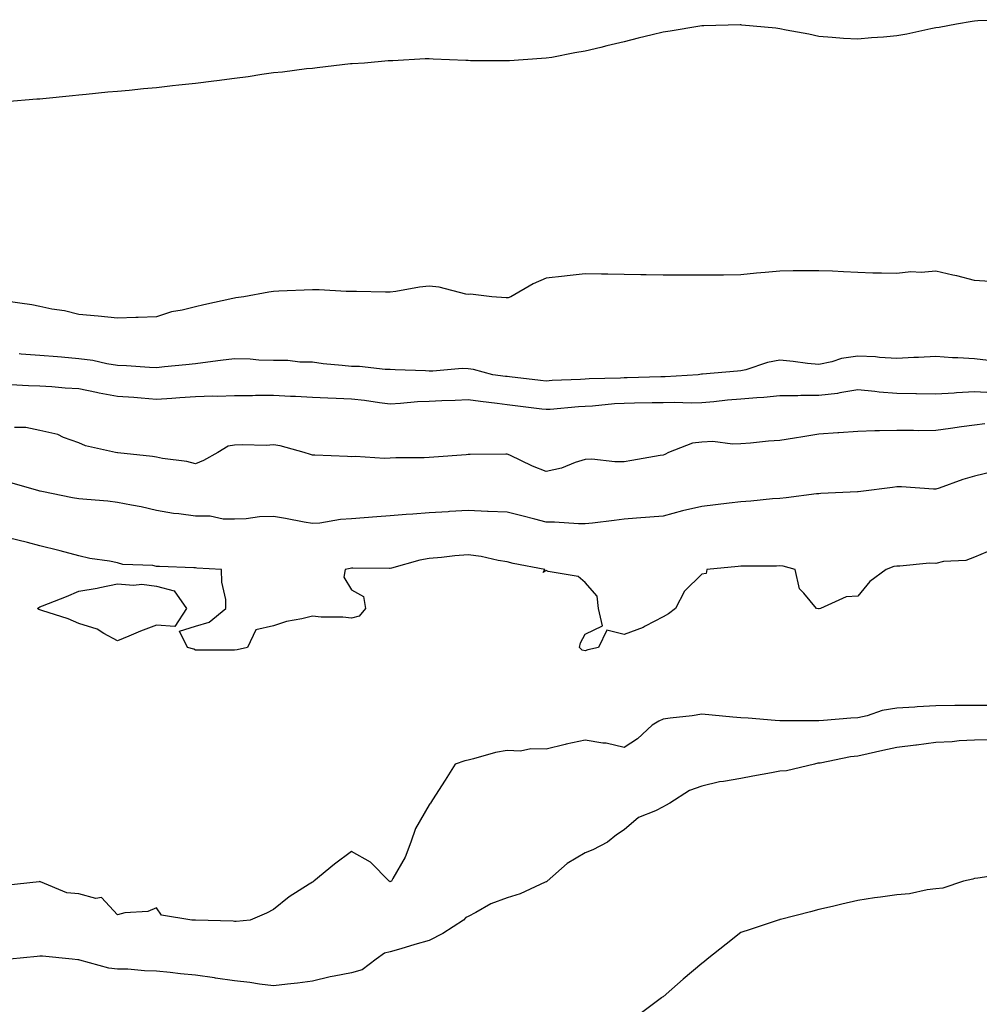
# Model space of a CAD drawing. Units: inches. Extents: x 1042403 to 1044038, y 7274138 to 7276778.
# Drawn here: x 1043343 to 1043589, y 7275860 to 7276113 of the extents above; entities that cross this region are included whole.
import ezdxf

# ---------------------------------------------------------------- set-up
doc = ezdxf.new("R2010")
doc.units = ezdxf.units.IN
doc.header["$MEASUREMENT"] = 0
doc.layers.add('Contour_10427274', color=7, linetype='Continuous', true_color=0xdb6ff9)

msp = doc.modelspace()

# ---------------------------------------------------------------- linework, layer by layer
at = {"layer": 'Contour_10427274'}
for points in [[(1043596.94, 7276113.04, 3120), (1043588.87, 7276112.74, 3120), (1043588.05, 7276112.7, 3120), (1043587.39, 7276112.59, 3120), (1043583.38, 7276111.92, 3120), (1043578.91, 7276111.05, 3120), (1043578.05, 7276110.93, 3120), (1043576.84, 7276110.71, 3120), (1043570.63, 7276109.33, 3120), (1043568.05, 7276108.88, 3120), (1043564.67, 7276108.54, 3120), (1043561.57, 7276108.4, 3120), (1043558.05, 7276108.02, 3120), (1043554.38, 7276108.24, 3120), (1043551.49, 7276108.47, 3120), (1043548.05, 7276108.7, 3120), (1043545.45, 7276109.31, 3120), (1043539.63, 7276110.34, 3120), (1043538.05, 7276110.68, 3120), (1043537.01, 7276110.88, 3120), (1043528.32, 7276111.64, 3120), (1043528.05, 7276111.69, 3120), (1043527.82, 7276111.7, 3120), (1043518.52, 7276111.45, 3120), (1043518.05, 7276111.47, 3120), (1043517.5, 7276111.38, 3120), (1043509.87, 7276110.1, 3120), (1043508.05, 7276109.82, 3120), (1043505.28, 7276109.14, 3120), (1043501.7, 7276108.27, 3120), (1043498.05, 7276107.33, 3120), (1043493.64, 7276106.33, 3120), (1043492.05, 7276105.91, 3120), (1043488.05, 7276104.96, 3120), (1043485.39, 7276104.57, 3120), (1043479.5, 7276103.37, 3120), (1043478.05, 7276103.13, 3120), (1043476.86, 7276103.11, 3120), (1043468.62, 7276102.48, 3120), (1043468.05, 7276102.47, 3120), (1043467.46, 7276102.51, 3120), (1043458.62, 7276102.49, 3120), (1043458.05, 7276102.53, 3120), (1043457.39, 7276102.59, 3120), (1043449.05, 7276102.92, 3120), (1043448.05, 7276103.02, 3120), (1043446.96, 7276103, 3120), (1043438.66, 7276102.52, 3120), (1043438.05, 7276102.52, 3120), (1043437.5, 7276102.47, 3120), (1043431.39, 7276101.92, 3120), (1043428.26, 7276101.71, 3120), (1043428.05, 7276101.7, 3120), (1043427.8, 7276101.68, 3120), (1043419.3, 7276100.66, 3120), (1043418.05, 7276100.55, 3120), (1043416.53, 7276100.41, 3120), (1043410.39, 7276099.58, 3120), (1043408.05, 7276099.36, 3120), (1043405.1, 7276098.96, 3120), (1043401.59, 7276098.38, 3120), (1043398.05, 7276097.94, 3120), (1043393.48, 7276097.34, 3120), (1043392.74, 7276097.23, 3120), (1043388.05, 7276096.66, 3120), (1043383.75, 7276096.21, 3120), (1043382.17, 7276096.03, 3120), (1043378.05, 7276095.59, 3120), (1043374.67, 7276095.29, 3120), (1043371.02, 7276094.88, 3120), (1043368.05, 7276094.61, 3120), (1043365.55, 7276094.42, 3120), (1043359.94, 7276093.81, 3120), (1043358.05, 7276093.66, 3120), (1043356.43, 7276093.54, 3120), (1043348.87, 7276092.74, 3120), (1043348.05, 7276092.68, 3120), (1043347.33, 7276092.63, 3120), (1043339.36, 7276091.92, 3120)], [(1043591.98, 7276045.84, 3121), (1043588.05, 7276046.1, 3121), (1043583.46, 7276047.32, 3121), (1043582.48, 7276047.5, 3121), (1043578.05, 7276048.5, 3121), (1043574.32, 7276048.19, 3121), (1043571.68, 7276048.29, 3121), (1043568.05, 7276047.87, 3121), (1043564.1, 7276047.97, 3121), (1043561.94, 7276048.02, 3121), (1043558.05, 7276048.11, 3121), (1043554.42, 7276048.29, 3121), (1043551.53, 7276048.45, 3121), (1043548.05, 7276048.61, 3121), (1043544.69, 7276048.56, 3121), (1043541.43, 7276048.54, 3121), (1043538.05, 7276048.48, 3121), (1043534.24, 7276048.11, 3121), (1043532.03, 7276047.95, 3121), (1043528.05, 7276047.53, 3121), (1043523.6, 7276047.48, 3121), (1043522.5, 7276047.47, 3121), (1043518.05, 7276047.44, 3121), (1043513.6, 7276047.46, 3121), (1043512.48, 7276047.48, 3121), (1043508.05, 7276047.49, 3121), (1043503.69, 7276047.55, 3121), (1043502.39, 7276047.57, 3121), (1043498.05, 7276047.64, 3121), (1043493.85, 7276047.71, 3121), (1043492.23, 7276047.74, 3121), (1043488.05, 7276047.81, 3121), (1043483.44, 7276047.3, 3121), (1043482.74, 7276047.23, 3121), (1043478.05, 7276046.69, 3121), (1043474.73, 7276045.25, 3121), (1043468.95, 7276041.92, 3121), (1043468.3, 7276041.66, 3121), (1043468.05, 7276041.63, 3121), (1043467.78, 7276041.65, 3121), (1043464.09, 7276041.92, 3121), (1043458.67, 7276042.55, 3121), (1043458.05, 7276042.5, 3121), (1043457.39, 7276042.58, 3121), (1043450.55, 7276044.42, 3121), (1043448.05, 7276044.65, 3121), (1043445.57, 7276044.4, 3121), (1043439.42, 7276043.28, 3121), (1043438.05, 7276043.11, 3121), (1043436.84, 7276043.12, 3121), (1043429.36, 7276043.23, 3121), (1043428.05, 7276043.24, 3121), (1043426.68, 7276043.28, 3121), (1043419.79, 7276043.67, 3121), (1043418.05, 7276043.71, 3121), (1043409.46, 7276043.32, 3121), (1043408.05, 7276043.25, 3121), (1043406.88, 7276043.09, 3121), (1043400.45, 7276041.92, 3121), (1043398.36, 7276041.62, 3121), (1043398.05, 7276041.57, 3121), (1043397.6, 7276041.47, 3121), (1043390.14, 7276039.83, 3121), (1043388.05, 7276039.37, 3121), (1043384.63, 7276038.5, 3121), (1043381.9, 7276038.07, 3121), (1043378.05, 7276036.8, 3121), (1043373.36, 7276036.61, 3121), (1043372.74, 7276036.6, 3121), (1043368.05, 7276036.42, 3121), (1043363.05, 7276036.92, 3121), (1043358.05, 7276037.38, 3121), (1043354.42, 7276038.28, 3121), (1043351.19, 7276038.77, 3121), (1043348.05, 7276039.44, 3121), (1043346.02, 7276039.88, 3121), (1043339.22, 7276040.76, 3121)], [(1043591.64, 7276025.52, 3122), (1043588.05, 7276025.98, 3122), (1043583.71, 7276026.27, 3122), (1043582.37, 7276026.24, 3122), (1043578.05, 7276026.57, 3122), (1043573.66, 7276026.32, 3122), (1043572.42, 7276026.3, 3122), (1043568.05, 7276026.07, 3122), (1043563.66, 7276026.32, 3122), (1043562.62, 7276026.5, 3122), (1043558.05, 7276026.71, 3122), (1043553.87, 7276026.09, 3122), (1043551.37, 7276025.24, 3122), (1043548.05, 7276024.56, 3122), (1043545.14, 7276024.83, 3122), (1043541.47, 7276025.33, 3122), (1043538.05, 7276025.62, 3122), (1043534.91, 7276025.06, 3122), (1043529.32, 7276023.18, 3122), (1043528.05, 7276022.89, 3122), (1043527.15, 7276022.83, 3122), (1043518.21, 7276022.08, 3122), (1043518.05, 7276022.07, 3122), (1043517.91, 7276022.06, 3122), (1043517.03, 7276021.92, 3122), (1043508.6, 7276021.37, 3122), (1043508.05, 7276021.36, 3122), (1043507.48, 7276021.35, 3122), (1043498.85, 7276021.11, 3122), (1043498.05, 7276021.09, 3122), (1043497.17, 7276021.04, 3122), (1043489.12, 7276020.85, 3122), (1043488.05, 7276020.78, 3122), (1043486.84, 7276020.7, 3122), (1043479.59, 7276020.39, 3122), (1043478.05, 7276020.29, 3122), (1043476.59, 7276020.46, 3122), (1043468.62, 7276021.35, 3122), (1043468.05, 7276021.42, 3122), (1043467.6, 7276021.47, 3122), (1043464.32, 7276021.92, 3122), (1043459.38, 7276023.26, 3122), (1043458.05, 7276023.44, 3122), (1043456.49, 7276023.47, 3122), (1043448.95, 7276022.83, 3122), (1043448.05, 7276022.85, 3122), (1043447.07, 7276022.91, 3122), (1043439.3, 7276023.17, 3122), (1043438.05, 7276023.24, 3122), (1043436.74, 7276023.23, 3122), (1043430.14, 7276024, 3122), (1043428.05, 7276023.99, 3122), (1043425.67, 7276024.31, 3122), (1043420.8, 7276024.68, 3122), (1043418.05, 7276025.09, 3122), (1043414.85, 7276025.11, 3122), (1043411.7, 7276025.58, 3122), (1043408.05, 7276025.6, 3122), (1043404.3, 7276025.68, 3122), (1043402.03, 7276025.9, 3122), (1043398.05, 7276025.96, 3122), (1043394.42, 7276025.56, 3122), (1043391.23, 7276025.1, 3122), (1043388.05, 7276024.73, 3122), (1043385.53, 7276024.43, 3122), (1043380.06, 7276023.93, 3122), (1043378.05, 7276023.7, 3122), (1043376.19, 7276023.77, 3122), (1043370.34, 7276024.21, 3122), (1043368.05, 7276024.29, 3122), (1043365.26, 7276024.71, 3122), (1043361.68, 7276025.55, 3122), (1043358.05, 7276026, 3122), (1043353.6, 7276026.38, 3122), (1043352.6, 7276026.47, 3122), (1043348.05, 7276026.85, 3122), (1043343.3, 7276027.18, 3122), (1043342.74, 7276027.23, 3122)], [(1043592.72, 7276017.25, 3123), (1043588.05, 7276017.5, 3123), (1043583.36, 7276017.22, 3123), (1043582.76, 7276017.21, 3123), (1043578.05, 7276016.93, 3123), (1043573.13, 7276016.99, 3123), (1043572.99, 7276016.99, 3123), (1043568.05, 7276017.05, 3123), (1043563.54, 7276017.42, 3123), (1043562.39, 7276017.58, 3123), (1043558.05, 7276017.99, 3123), (1043553.4, 7276017.27, 3123), (1043552.85, 7276017.13, 3123), (1043548.05, 7276016.54, 3123), (1043543.42, 7276016.55, 3123), (1043542.62, 7276016.49, 3123), (1043538.05, 7276016.5, 3123), (1043533.95, 7276016.03, 3123), (1043532.13, 7276016.01, 3123), (1043528.05, 7276015.62, 3123), (1043524.61, 7276015.35, 3123), (1043521.06, 7276014.92, 3123), (1043518.05, 7276014.66, 3123), (1043515.35, 7276014.63, 3123), (1043510.9, 7276014.77, 3123), (1043508.05, 7276014.73, 3123), (1043505.3, 7276014.67, 3123), (1043500.73, 7276014.6, 3123), (1043498.05, 7276014.55, 3123), (1043495.57, 7276014.4, 3123), (1043489.98, 7276013.85, 3123), (1043488.05, 7276013.74, 3123), (1043486.35, 7276013.63, 3123), (1043479.12, 7276013, 3123), (1043478.05, 7276012.94, 3123), (1043476.9, 7276013.07, 3123), (1043470.08, 7276013.95, 3123), (1043468.05, 7276014.2, 3123), (1043465.45, 7276014.53, 3123), (1043461.17, 7276015.05, 3123), (1043458.05, 7276015.45, 3123), (1043454.67, 7276015.31, 3123), (1043451.31, 7276015.18, 3123), (1043448.05, 7276015.05, 3123), (1043445.04, 7276014.94, 3123), (1043440.63, 7276014.51, 3123), (1043438.05, 7276014.39, 3123), (1043435.26, 7276014.7, 3123), (1043431.43, 7276015.3, 3123), (1043428.05, 7276015.65, 3123), (1043424.16, 7276015.82, 3123), (1043422.03, 7276015.91, 3123), (1043418.05, 7276016.08, 3123), (1043413.67, 7276016.3, 3123), (1043412.44, 7276016.32, 3123), (1043408.05, 7276016.56, 3123), (1043403.4, 7276016.57, 3123), (1043402.64, 7276016.5, 3123), (1043398.05, 7276016.51, 3123), (1043393.66, 7276016.31, 3123), (1043392.5, 7276016.37, 3123), (1043388.05, 7276016.21, 3123), (1043384.03, 7276015.94, 3123), (1043381.96, 7276015.83, 3123), (1043378.05, 7276015.57, 3123), (1043374.1, 7276015.88, 3123), (1043372.17, 7276016.04, 3123), (1043368.05, 7276016.34, 3123), (1043363.34, 7276017.2, 3123), (1043362.6, 7276017.38, 3123), (1043358.05, 7276018.28, 3123), (1043354.59, 7276018.45, 3123), (1043351.17, 7276018.8, 3123), (1043348.05, 7276018.97, 3123), (1043345.2, 7276019.06, 3123), (1043340.63, 7276019.34, 3123)], [(1043590.65, 7276009.32, 3124), (1043588.05, 7276009, 3124), (1043584.63, 7276008.49, 3124), (1043581.86, 7276008.11, 3124), (1043578.05, 7276007.55, 3124), (1043573.67, 7276007.54, 3124), (1043572.37, 7276007.61, 3124), (1043568.05, 7276007.6, 3124), (1043563.6, 7276007.47, 3124), (1043562.46, 7276007.52, 3124), (1043558.05, 7276007.35, 3124), (1043553.17, 7276007.03, 3124), (1043552.95, 7276007.03, 3124), (1043548.05, 7276006.68, 3124), (1043543.97, 7276005.99, 3124), (1043541.8, 7276005.66, 3124), (1043538.05, 7276005.05, 3124), (1043535.1, 7276004.87, 3124), (1043530.49, 7276004.37, 3124), (1043528.05, 7276004.21, 3124), (1043525.9, 7276004.07, 3124), (1043520.88, 7276004.76, 3124), (1043518.05, 7276004.63, 3124), (1043515.65, 7276004.32, 3124), (1043509.42, 7276001.92, 3124), (1043508.52, 7276001.46, 3124), (1043508.05, 7276001.3, 3124), (1043507.31, 7276001.17, 3124), (1043500.08, 7275999.89, 3124), (1043498.05, 7275999.57, 3124), (1043495.67, 7275999.53, 3124), (1043489.77, 7276000.2, 3124), (1043488.05, 7276000.17, 3124), (1043485.53, 7275999.41, 3124), (1043482.03, 7275997.94, 3124), (1043478.05, 7275997.07, 3124), (1043474.57, 7275998.43, 3124), (1043468.73, 7276001.25, 3124), (1043468.05, 7276001.55, 3124), (1043467.68, 7276001.54, 3124), (1043458.54, 7276001.42, 3124), (1043458.05, 7276001.42, 3124), (1043457.5, 7276001.38, 3124), (1043449.2, 7276000.77, 3124), (1043448.05, 7276000.68, 3124), (1043446.74, 7276000.61, 3124), (1043439.42, 7276000.56, 3124), (1043438.05, 7276000.47, 3124), (1043436.57, 7276000.44, 3124), (1043429.09, 7276000.88, 3124), (1043428.05, 7276000.85, 3124), (1043427.03, 7276000.89, 3124), (1043418.69, 7276001.28, 3124), (1043418.05, 7276001.3, 3124), (1043417.56, 7276001.42, 3124), (1043415.96, 7276001.92, 3124), (1043409.77, 7276003.65, 3124), (1043408.05, 7276003.9, 3124), (1043406.21, 7276003.77, 3124), (1043400.08, 7276003.95, 3124), (1043398.05, 7276003.82, 3124), (1043396.43, 7276003.53, 3124), (1043393.75, 7276001.92, 3124), (1043390.06, 7275999.91, 3124), (1043388.05, 7275999.05, 3124), (1043385.78, 7275999.66, 3124), (1043379.57, 7276000.41, 3124), (1043378.05, 7276000.73, 3124), (1043377.01, 7276000.88, 3124), (1043368.11, 7276001.85, 3124), (1043367.99, 7276001.87, 3124), (1043367.5, 7276001.92, 3124), (1043359.79, 7276003.66, 3124), (1043358.05, 7276004.43, 3124), (1043354.16, 7276005.82, 3124), (1043352.7, 7276006.57, 3124), (1043348.05, 7276007.56, 3124), (1043344.46, 7276008.34, 3124), (1043341.59, 7276008.38, 3124)], [(1043592.95, 7275997.03, 3125), (1043588.05, 7275995.88, 3125), (1043584.98, 7275994.98, 3125), (1043578.91, 7275992.78, 3125), (1043578.05, 7275992.5, 3125), (1043577.48, 7275992.5, 3125), (1043569.26, 7275993.13, 3125), (1043568.05, 7275993.12, 3125), (1043566.98, 7275992.98, 3125), (1043558.83, 7275991.92, 3125), (1043558.15, 7275991.82, 3125), (1043558.05, 7275991.82, 3125), (1043557.95, 7275991.81, 3125), (1043548.58, 7275991.39, 3125), (1043548.05, 7275991.37, 3125), (1043547.44, 7275991.32, 3125), (1043539.67, 7275990.3, 3125), (1043538.05, 7275990.16, 3125), (1043536.16, 7275990.02, 3125), (1043530.55, 7275989.42, 3125), (1043528.05, 7275989.24, 3125), (1043525.06, 7275988.92, 3125), (1043521.49, 7275988.47, 3125), (1043518.05, 7275988.12, 3125), (1043513.07, 7275986.94, 3125), (1043513.03, 7275986.93, 3125), (1043508.05, 7275985.64, 3125), (1043504.65, 7275985.32, 3125), (1043501.21, 7275985.08, 3125), (1043498.05, 7275984.8, 3125), (1043495.47, 7275984.51, 3125), (1043489.94, 7275983.82, 3125), (1043488.05, 7275983.6, 3125), (1043486.35, 7275983.61, 3125), (1043480.2, 7275984.07, 3125), (1043478.05, 7275984.08, 3125), (1043475.14, 7275984.83, 3125), (1043471.8, 7275985.67, 3125), (1043468.05, 7275986.65, 3125), (1043463.15, 7275986.83, 3125), (1043462.97, 7275986.84, 3125), (1043458.05, 7275987.02, 3125), (1043453.21, 7275986.76, 3125), (1043452.87, 7275986.74, 3125), (1043448.05, 7275986.49, 3125), (1043443.81, 7275986.15, 3125), (1043442.13, 7275986, 3125), (1043438.05, 7275985.68, 3125), (1043434.55, 7275985.43, 3125), (1043431.31, 7275985.18, 3125), (1043428.05, 7275984.94, 3125), (1043425.22, 7275984.75, 3125), (1043419.98, 7275983.84, 3125), (1043418.05, 7275983.69, 3125), (1043415.92, 7275984.05, 3125), (1043411.17, 7275985.04, 3125), (1043408.05, 7275985.51, 3125), (1043404.5, 7275985.47, 3125), (1043401.04, 7275984.91, 3125), (1043398.05, 7275984.87, 3125), (1043395.14, 7275984.84, 3125), (1043391.76, 7275985.64, 3125), (1043388.05, 7275985.61, 3125), (1043383.75, 7275986.22, 3125), (1043382.41, 7275986.29, 3125), (1043378.05, 7275987.04, 3125), (1043374.12, 7275987.99, 3125), (1043371.57, 7275988.39, 3125), (1043368.05, 7275989.15, 3125), (1043365.55, 7275989.41, 3125), (1043360.1, 7275989.86, 3125), (1043358.05, 7275990.07, 3125), (1043356.43, 7275990.31, 3125), (1043348.62, 7275991.92, 3125), (1043348.17, 7275992.03, 3125), (1043348.05, 7275992.06, 3125), (1043347.85, 7275992.12, 3125), (1043340.39, 7275994.25, 3125)], [(1043592.87, 7275977.1, 3126), (1043588.05, 7275975.09, 3126), (1043585.76, 7275974.2, 3126), (1043580.08, 7275973.96, 3126), (1043578.05, 7275973.48, 3126), (1043576.47, 7275973.5, 3126), (1043568.85, 7275972.73, 3126), (1043568.05, 7275972.74, 3126), (1043567.33, 7275972.64, 3126), (1043565.35, 7275971.92, 3126), (1043561.16, 7275968.81, 3126), (1043558.05, 7275965.06, 3126), (1043555.06, 7275964.9, 3126), (1043548.44, 7275961.92, 3126), (1043548.13, 7275961.83, 3126), (1043548.05, 7275961.83, 3126), (1043547.97, 7275961.83, 3126), (1043547.44, 7275961.92, 3126), (1043544.16, 7275965.81, 3126), (1043543.09, 7275966.96, 3126), (1043541.98, 7275971.92, 3126), (1043538.87, 7275972.74, 3126), (1043538.05, 7275972.81, 3126), (1043537.19, 7275972.78, 3126), (1043528.89, 7275972.76, 3126), (1043528.05, 7275972.74, 3126), (1043527.31, 7275972.65, 3126), (1043519.32, 7275971.92, 3126), (1043519.09, 7275970.89, 3126), (1043518.05, 7275970.72, 3126), (1043513.58, 7275966.38, 3126), (1043511.27, 7275961.92, 3126), (1043509.44, 7275960.52, 3126), (1043508.05, 7275959.72, 3126), (1043503.48, 7275957.36, 3126), (1043502.93, 7275957.03, 3126), (1043498.05, 7275955.19, 3126), (1043493.64, 7275956.34, 3126), (1043491.53, 7275951.92, 3126), (1043488.71, 7275951.25, 3126), (1043488.05, 7275951.03, 3126), (1043487.33, 7275951.19, 3126), (1043486.59, 7275951.92, 3126), (1043486.9, 7275953.07, 3126), (1043488.05, 7275955.27, 3126), (1043492.5, 7275957.48, 3126), (1043491.45, 7275961.92, 3126), (1043491.16, 7275965.04, 3126), (1043488.05, 7275968.6, 3126), (1043486.27, 7275970.15, 3126), (1043478.56, 7275971.41, 3126), (1043478.05, 7275971.62, 3126), (1043477.25, 7275971.12, 3126), (1043477.74, 7275971.92, 3126), (1043469.61, 7275973.48, 3126), (1043468.05, 7275973.86, 3126), (1043465.73, 7275974.24, 3126), (1043461.37, 7275975.23, 3126), (1043458.05, 7275975.7, 3126), (1043454.57, 7275975.41, 3126), (1043451.16, 7275975.03, 3126), (1043448.05, 7275974.76, 3126), (1043445.65, 7275974.32, 3126), (1043438.36, 7275972.23, 3126), (1043438.05, 7275972.16, 3126), (1043437.82, 7275972.15, 3126), (1043428.4, 7275972.28, 3126), (1043428.05, 7275972.26, 3126), (1043427.76, 7275972.2, 3126), (1043426.47, 7275971.92, 3126), (1043426.08, 7275969.96, 3126), (1043428.05, 7275966.72, 3126), (1043431.12, 7275964.99, 3126), (1043431.68, 7275961.92, 3126), (1043430.04, 7275959.93, 3126), (1043428.05, 7275959.46, 3126), (1043425.84, 7275959.7, 3126), (1043420.26, 7275959.7, 3126), (1043418.05, 7275959.93, 3126), (1043415.34, 7275959.21, 3126), (1043411.39, 7275958.58, 3126), (1043408.05, 7275957.42, 3126), (1043403.54, 7275956.44, 3126), (1043401.39, 7275951.92, 3126), (1043398.71, 7275951.27, 3126), (1043398.05, 7275951.19, 3126), (1043397.33, 7275951.2, 3126), (1043388.75, 7275951.23, 3126), (1043388.05, 7275951.23, 3126), (1043387.58, 7275951.46, 3126), (1043385.94, 7275951.92, 3126), (1043383.89, 7275956.08, 3126), (1043388.05, 7275957.36, 3126), (1043391.55, 7275958.43, 3126), (1043395.8, 7275961.92, 3126), (1043395.78, 7275964.19, 3126), (1043394.83, 7275968.69, 3126), (1043394.75, 7275971.92, 3126), (1043388.38, 7275972.25, 3126), (1043388.05, 7275972.31, 3126), (1043387.64, 7275972.33, 3126), (1043378.79, 7275972.66, 3126), (1043378.05, 7275972.7, 3126), (1043377.07, 7275972.9, 3126), (1043369.34, 7275973.21, 3126), (1043368.05, 7275973.61, 3126), (1043365.94, 7275974.03, 3126), (1043360.9, 7275974.76, 3126), (1043358.05, 7275975.44, 3126), (1043353.28, 7275976.69, 3126), (1043352.91, 7275976.79, 3126), (1043348.05, 7275977.99, 3126), (1043344.94, 7275978.81, 3126), (1043339.91, 7275980.05, 3126)], [(1043592.93, 7275937.04, 3127), (1043588.05, 7275937.02, 3127), (1043583.11, 7275936.98, 3127), (1043582.99, 7275936.99, 3127), (1043578.05, 7275936.93, 3127), (1043573.26, 7275936.7, 3127), (1043572.72, 7275936.6, 3127), (1043568.05, 7275936.29, 3127), (1043564.28, 7275935.69, 3127), (1043560.49, 7275934.37, 3127), (1043558.05, 7275933.82, 3127), (1043556.25, 7275933.72, 3127), (1043549.24, 7275933.11, 3127), (1043548.05, 7275933.04, 3127), (1043546.92, 7275933.05, 3127), (1043539.22, 7275933.09, 3127), (1043538.05, 7275933.1, 3127), (1043536.8, 7275933.17, 3127), (1043529.87, 7275933.73, 3127), (1043528.05, 7275933.82, 3127), (1043525.96, 7275934.02, 3127), (1043520.67, 7275934.53, 3127), (1043518.05, 7275934.76, 3127), (1043515.57, 7275934.39, 3127), (1043509.87, 7275933.74, 3127), (1043508.05, 7275933.48, 3127), (1043506.96, 7275933.01, 3127), (1043505.26, 7275931.92, 3127), (1043501.53, 7275928.44, 3127), (1043498.05, 7275926.21, 3127), (1043493.44, 7275927.31, 3127), (1043492.64, 7275927.32, 3127), (1043488.05, 7275928.08, 3127), (1043483.17, 7275927.04, 3127), (1043482.97, 7275927.01, 3127), (1043478.05, 7275925.77, 3127), (1043474.09, 7275925.88, 3127), (1043471.43, 7275925.29, 3127), (1043468.05, 7275925.44, 3127), (1043465.02, 7275924.95, 3127), (1043459.44, 7275923.3, 3127), (1043458.05, 7275923.01, 3127), (1043457.15, 7275922.82, 3127), (1043454.73, 7275921.92, 3127), (1043452.13, 7275917.84, 3127), (1043448.89, 7275912.77, 3127), (1043448.36, 7275911.92, 3127), (1043448.23, 7275911.73, 3127), (1043448.05, 7275911.49, 3127), (1043444.51, 7275905.46, 3127), (1043443.32, 7275901.92, 3127), (1043441.9, 7275898.07, 3127), (1043438.69, 7275892.56, 3127), (1043438.36, 7275891.92, 3127), (1043438.13, 7275891.84, 3127), (1043438.05, 7275891.76, 3127), (1043437.93, 7275891.8, 3127), (1043437.74, 7275891.92, 3127), (1043432.95, 7275896.82, 3127), (1043428.05, 7275899.53, 3127), (1043423.69, 7275896.29, 3127), (1043418.38, 7275891.92, 3127), (1043418.21, 7275891.77, 3127), (1043418.05, 7275891.66, 3127), (1043417.25, 7275891.12, 3127), (1043412.11, 7275887.85, 3127), (1043408.05, 7275884.67, 3127), (1043406.27, 7275883.71, 3127), (1043402.11, 7275881.92, 3127), (1043398.44, 7275881.52, 3127), (1043398.05, 7275881.55, 3127), (1043397.74, 7275881.6, 3127), (1043388.07, 7275881.89, 3127), (1043388.05, 7275881.89, 3127), (1043388.03, 7275881.9, 3127), (1043387.13, 7275881.92, 3127), (1043379.32, 7275883.19, 3127), (1043378.05, 7275885.09, 3127), (1043375.84, 7275884.13, 3127), (1043369.89, 7275883.76, 3127), (1043368.05, 7275883.29, 3127), (1043363.87, 7275887.75, 3127), (1043362.48, 7275887.49, 3127), (1043358.05, 7275888.64, 3127), (1043355.02, 7275888.9, 3127), (1043348.21, 7275891.76, 3127), (1043348.05, 7275891.79, 3127), (1043347.87, 7275891.74, 3127), (1043339.18, 7275890.8, 3127)], [(1043591.76, 7275928.21, 3128), (1043588.05, 7275928.08, 3128), (1043584.03, 7275927.89, 3128), (1043582.29, 7275927.68, 3128), (1043578.05, 7275927.52, 3128), (1043573.13, 7275926.85, 3128), (1043572.95, 7275926.83, 3128), (1043568.05, 7275926.18, 3128), (1043564.51, 7275925.45, 3128), (1043560.73, 7275924.61, 3128), (1043558.05, 7275924.03, 3128), (1043556.16, 7275923.81, 3128), (1043548.36, 7275922.23, 3128), (1043548.05, 7275922.18, 3128), (1043547.82, 7275922.16, 3128), (1043546.92, 7275921.92, 3128), (1043539.71, 7275920.25, 3128), (1043538.05, 7275920.15, 3128), (1043535.86, 7275919.72, 3128), (1043531.08, 7275918.9, 3128), (1043528.05, 7275918.28, 3128), (1043523.6, 7275917.47, 3128), (1043522.58, 7275917.38, 3128), (1043518.05, 7275916.32, 3128), (1043514.81, 7275915.16, 3128), (1043509.77, 7275911.92, 3128), (1043508.67, 7275911.29, 3128), (1043508.05, 7275910.99, 3128), (1043506.12, 7275909.98, 3128), (1043501.76, 7275908.22, 3128), (1043498.05, 7275905.05, 3128), (1043496.12, 7275903.84, 3128), (1043493.81, 7275901.92, 3128), (1043490.04, 7275899.93, 3128), (1043488.05, 7275899.22, 3128), (1043483.48, 7275896.48, 3128), (1043478.3, 7275891.92, 3128), (1043478.19, 7275891.78, 3128), (1043478.05, 7275891.75, 3128), (1043477.78, 7275891.65, 3128), (1043471.35, 7275888.62, 3128), (1043468.05, 7275887.6, 3128), (1043463.85, 7275886.12, 3128), (1043459.96, 7275883.83, 3128), (1043458.05, 7275882.88, 3128), (1043457.41, 7275882.56, 3128), (1043456.82, 7275881.92, 3128), (1043451.51, 7275878.45, 3128), (1043448.05, 7275876.69, 3128), (1043444.3, 7275875.66, 3128), (1043440.71, 7275874.58, 3128), (1043438.05, 7275873.81, 3128), (1043436.53, 7275873.44, 3128), (1043434.42, 7275871.92, 3128), (1043430.78, 7275869.19, 3128), (1043428.05, 7275868.41, 3128), (1043423.62, 7275867.5, 3128), (1043422.64, 7275867.33, 3128), (1043418.05, 7275866.27, 3128), (1043414.22, 7275865.75, 3128), (1043411.64, 7275865.5, 3128), (1043408.05, 7275865.05, 3128), (1043404.46, 7275865.51, 3128), (1043402.01, 7275865.88, 3128), (1043398.05, 7275866.36, 3128), (1043393.17, 7275867.05, 3128), (1043392.87, 7275867.09, 3128), (1043388.05, 7275867.76, 3128), (1043384.22, 7275868.09, 3128), (1043381.49, 7275868.49, 3128), (1043378.05, 7275868.82, 3128), (1043374.98, 7275868.86, 3128), (1043370.69, 7275869.28, 3128), (1043368.05, 7275869.32, 3128), (1043365.75, 7275869.61, 3128), (1043358.32, 7275871.66, 3128), (1043358.05, 7275871.7, 3128), (1043357.87, 7275871.74, 3128), (1043356.41, 7275871.92, 3128), (1043348.75, 7275872.62, 3128), (1043348.05, 7275872.64, 3128), (1043347.39, 7275872.58, 3128), (1043340.41, 7275871.92, 3128)], [(1043596.19, 7275893.78, 3129), (1043588.83, 7275892.71, 3129), (1043588.05, 7275892.56, 3129), (1043587.54, 7275892.42, 3129), (1043585.22, 7275891.92, 3129), (1043579.85, 7275890.13, 3129), (1043578.05, 7275889.93, 3129), (1043575.82, 7275889.69, 3129), (1043571.31, 7275888.66, 3129), (1043568.05, 7275888.38, 3129), (1043563.91, 7275887.78, 3129), (1043562.37, 7275887.59, 3129), (1043558.05, 7275886.91, 3129), (1043553.95, 7275886.03, 3129), (1043551.57, 7275885.44, 3129), (1043548.05, 7275884.63, 3129), (1043545.9, 7275884.06, 3129), (1043538.23, 7275882.1, 3129), (1043538.05, 7275882.05, 3129), (1043537.95, 7275882.02, 3129), (1043537.6, 7275881.92, 3129), (1043530.45, 7275879.52, 3129), (1043528.05, 7275878.69, 3129), (1043524.22, 7275875.75, 3129), (1043519.4, 7275871.92, 3129), (1043518.71, 7275871.27, 3129), (1043518.05, 7275870.79, 3129), (1043513.26, 7275866.71, 3129), (1043510.34, 7275864.21, 3129), (1043508.05, 7275862.24, 3129), (1043507.87, 7275862.1, 3129), (1043507.66, 7275861.92, 3129), (1043502.15, 7275857.83, 3129)]]:
    msp.add_polyline3d(points, dxfattribs=at)
msp.add_polyline3d([(1043378.05, 7275957.66, 3126), (1043373.91, 7275956.06, 3126), (1043370.92, 7275954.79, 3126), (1043368.05, 7275953.61, 3126), (1043364.5, 7275955.48, 3126), (1043362.76, 7275956.62, 3126), (1043358.05, 7275958.02, 3126), (1043355.35, 7275959.21, 3126), (1043348.58, 7275961.38, 3126), (1043348.05, 7275961.59, 3126), (1043347.78, 7275961.64, 3126), (1043347.46, 7275961.92, 3126), (1043347.78, 7275962.18, 3126), (1043348.05, 7275962.34, 3126), (1043348.75, 7275962.62, 3126), (1043354.96, 7275965.01, 3126), (1043358.05, 7275966.33, 3126), (1043362.82, 7275967.15, 3126), (1043363.46, 7275967.32, 3126), (1043368.05, 7275968.24, 3126), (1043372.09, 7275967.88, 3126), (1043374.3, 7275968.17, 3126), (1043378.05, 7275967.6, 3126), (1043382.54, 7275966.41, 3126), (1043385.73, 7275961.92, 3126), (1043382.72, 7275957.26, 3126)], close=True, dxfattribs=at)

doc.saveas('drawing.dxf')
